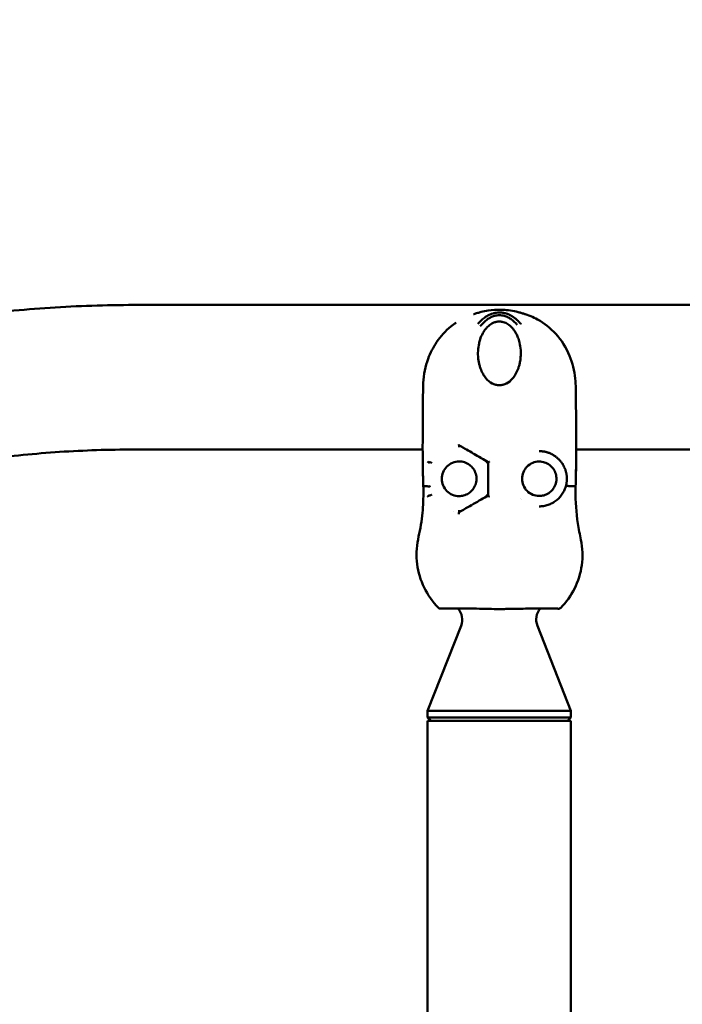
# Model space of a CAD drawing. Units: millimetres. Extents: x -3980 to 11599, y 0 to 24303.
# Drawn here: x 10253 to 10448, y 12853 to 13142 of the extents above; entities that cross this region are included whole.
import ezdxf

# ---------------------------------------------------------------- set-up
doc = ezdxf.new("R2010")
doc.units = ezdxf.units.MM
doc.layers.add('MD_Visible', color=7, linetype='Continuous', lineweight=50)
doc.styles.get("Standard").update_dxf_attribs({"font": 'GOTHIC.TTF'})
doc.dimstyles.new('ISO-25 (BySec)', dxfattribs={"dimtxt": 120, "dimasz": 60, "dimexe": 1.25, "dimexo": 0.625, "dimgap": 80, "dimtad": 1, "dimlfac": 0.1, "dimrnd": 5, "dimtxsty": 'Standard', "dimcen": 0, "dimse1": 1, "dimse2": 1, "dimclrd": 256, "dimclre": 256, "dimclrt": 256, "dimadec": 0, "dimazin": 0, "dimtfac": 1, "dimtmove": 1, "dimatfit": 3, "dimldrblk": 'DOTBLANK', "dimfxl": 1, "dimlwd": 5, "dimlwe": 5, "dimarcsym": 0})

# ---------------------------------------------------------------- blocks, each defined once
blk = doc.blocks.new('CustomObjectsInViewport6_0')
at = {"layer": 'MD_Visible', "extrusion": (0, 1, 0)}
for p, q in [((13308.05, 11356.35), (13093.74, 11356.35)), ((13178.44, 11313.95), (13093.74, 11313.95)), ((13191.64, 11313.95), (13191.64, 11313.95)), ((13308.05, 11313.95), (13223.47, 11313.95)), ((13180.63, 11310.28), (13180.63, 11310.28)), ((13187.6, 11295.85), (13187.6, 11295.85)), ((13189.7, 11262.24), (13179.89, 11237.28)), ((13212.09, 11262.24), (13221.89, 11237.28)), ((13221.89, 11237.28), (13179.89, 11237.28)), ((13179.89, 11235.35), (13179.89, 11237.28)), ((13221.89, 11235.35), (13221.89, 11237.28)), ((13221.89, 11235.35), (13179.89, 11235.35)), ((13180.89, 11234.35), (13179.89, 11235.35)), ((13221.89, 11234.35), (13179.89, 11234.35)), ((13179.89, 10178.8), (13179.89, 11234.35)), ((13220.89, 11234.35), (13221.89, 11235.35)), ((13221.89, 10378.8), (13221.89, 11234.35))]:
    blk.add_line(p, q, dxfattribs=at)
at = {"layer": 'MD_Visible', "extrusion": (2.2204e-16, -3.69241e-59, -1)}
blk.add_arc((-13183.73, 11268.28), 1, 265.1181, 315.342, dxfattribs=at)
at = {"layer": 'MD_Visible', "extrusion": (2.2204e-16, 0, -1)}
for centre, radius, start, end in [((-13185.07, 11264.06), 4.97, 139.1987, 201.4477), ((-13216.72, 11264.06), 4.97, 338.5523, 40.4332), ((-13218.24, 11268.25), 1, 224.658, 274.5143)]:
    blk.add_arc(centre, radius, start, end, dxfattribs=at)
at = {"layer": 'MD_Visible', "extrusion": (7.4823e-15, 4.29107e-25, -1)}
blk.add_ellipse((13189.13, 11314.61), major_axis=(0, -0.577), ratio=0.000664, start_param=3.283414, end_param=4.712389, dxfattribs=at)
at = {"layer": 'MD_Visible', "extrusion": (7.48228e-15, 1.25751e-14, -1)}
blk.add_ellipse((13181.13, 11309.99), major_axis=(0.5, -0.289), ratio=0.000332, start_param=3.142168, end_param=4.712964, dxfattribs=at)
at = {"layer": 'MD_Visible'}
for centre, major_axis, ratio, start_param, end_param in [((13197.13, 11309.99), (-0.5, -0.289), 0.000332, 1.571372, 2.96255), ((13183.73, 11268.28), (-0.085, 0.996), 0.997185, 3.141593, 3.141703), ((13218.24, 11268.25), (0.079, 0.997), 0.997054, 3.140752, 3.141593)]:
    blk.add_ellipse(centre, major_axis=major_axis, ratio=ratio, start_param=start_param, end_param=end_param, dxfattribs=at)
at = {"layer": 'MD_Visible', "extrusion": (3.80394e-14, 6.53665e-14, -1)}
blk.add_ellipse((13179.97, 11300.85), major_axis=(0.667, -0.386), ratio=0.000572, start_param=0.210791, end_param=0.312745, dxfattribs=at)
at = {"layer": 'MD_Visible', "extrusion": (7.4823e-15, 1.25751e-14, -1)}
blk.add_ellipse((13197.13, 11300.75), major_axis=(0.5, -0.289), ratio=0.000332, start_param=4.712964, end_param=6.143883, dxfattribs=at)
at = {"layer": 'MD_Visible', "extrusion": (7.4823e-15, 4.41853e-25, -1)}
blk.add_ellipse((13189.13, 11296.13), major_axis=(0, -0.577), ratio=0.000664, start_param=4.712389, end_param=6.204207, dxfattribs=at)
at = {"layer": 'MD_Visible'}
for points, knots in [([(13093.74, 11356.35), (13085.52, 11356.35), (13077.3, 11356.08), (13061.03, 11355.01), (13052.98, 11354.2), (13037.21, 11352.07), (13029.49, 11350.74), (13014.54, 11347.56), (13007.31, 11345.72), (12993.46, 11341.54), (12986.85, 11339.2), (12980.59, 11336.61)], [4.712389, 4.712389, 4.712389, 4.712389, 4.8675199, 4.8675199, 5.0226509, 5.0226509, 5.1777818, 5.1777818, 5.3329127, 5.3329127, 5.4880437, 5.4880437, 5.4880437, 5.4880437]), ([(13193.36, 11353.63), (13193.36, 11353.63), (13193.36, 11353.63), (13193.37, 11353.63), (13193.38, 11353.63), (13193.46, 11353.66), (13193.54, 11353.69), (13193.72, 11353.75), (13193.82, 11353.78), (13194.12, 11353.88), (13194.34, 11353.95), (13194.91, 11354.11), (13195.25, 11354.21), (13196.26, 11354.46), (13196.94, 11354.59), (13198.84, 11354.87), (13200.09, 11354.97), (13202.88, 11354.92), (13204.43, 11354.72), (13206.27, 11354.31), (13206.64, 11354.21), (13207.34, 11354.02), (13207.67, 11353.91), (13208.11, 11353.77), (13208.25, 11353.73), (13208.41, 11353.67), (13208.46, 11353.66), (13208.49, 11353.65), (13208.49, 11353.65), (13208.49, 11353.65)], [0.367534, 0.367534, 0.367534, 0.367534, 0.373072, 0.373072, 0.394477, 0.394477, 0.437494, 0.437494, 0.479952, 0.479952, 0.562885, 0.562885, 0.677268, 0.677268, 0.887934, 0.887934, 1.260376, 1.260376, 1.723783, 1.723783, 1.842821, 1.842821, 1.959939, 1.959939, 2.021113, 2.021113, 2.054328, 2.054328, 2.066453, 2.066453, 2.066453, 2.066453]), ([(13200.95, 11354.15), (13200.62, 11354.15), (13199.95, 11354.1), (13199.06, 11353.89), (13198.27, 11353.6), (13197.56, 11353.25), (13196.91, 11352.85), (13196.28, 11352.39), (13195.7, 11351.9), (13195.15, 11351.37), (13194.81, 11350.99), (13194.64, 11350.79)], [0, 0, 0, 0, 0.111597, 0.223193, 0.33479, 0.446386, 0.557983, 0.669579, 0.781176, 0.892772, 1, 1, 1, 1]), ([(13195.35, 11350.09), (13195.46, 11350.24), (13195.69, 11350.53), (13196.07, 11350.96), (13196.47, 11351.36), (13196.9, 11351.75), (13197.35, 11352.1), (13197.83, 11352.42), (13198.36, 11352.72), (13198.93, 11352.97), (13199.55, 11353.18), (13200.23, 11353.31), (13200.71, 11353.35), (13200.95, 11353.35)], [0, 0, 0, 0, 0.087126, 0.178413, 0.269701, 0.360988, 0.452276, 0.543563, 0.63485, 0.726138, 0.817425, 0.908713, 1, 1, 1, 1]), ([(13207.27, 11350.77), (13207.26, 11350.78), (13207.25, 11350.79), (13207.25, 11350.79), (13207.19, 11350.86), (13207.14, 11350.92), (13207.09, 11350.97), (13207.04, 11351.03), (13206.99, 11351.09), (13206.94, 11351.14), (13206.88, 11351.2), (13206.83, 11351.25), (13206.78, 11351.31), (13206.77, 11351.32), (13206.75, 11351.34), (13206.74, 11351.35), (13206.71, 11351.39), (13206.67, 11351.42), (13206.64, 11351.46), (13206.59, 11351.51), (13206.54, 11351.56), (13206.49, 11351.61), (13206.44, 11351.65), (13206.39, 11351.7), (13206.34, 11351.75), (13206.32, 11351.77), (13206.29, 11351.8), (13206.26, 11351.82), (13206.24, 11351.85), (13206.21, 11351.87), (13206.19, 11351.89), (13206.18, 11351.9), (13206.17, 11351.91), (13206.16, 11351.92), (13206.12, 11351.95), (13206.08, 11351.99), (13206.05, 11352.02), (13206.01, 11352.05), (13205.97, 11352.08), (13205.93, 11352.12), (13205.89, 11352.15), (13205.85, 11352.18), (13205.81, 11352.22), (13205.81, 11352.22), (13205.8, 11352.23), (13205.8, 11352.23), (13205.76, 11352.27), (13205.71, 11352.3), (13205.67, 11352.34), (13205.65, 11352.35), (13205.63, 11352.37), (13205.6, 11352.39), (13205.59, 11352.39), (13205.59, 11352.4), (13205.58, 11352.41), (13205.53, 11352.44), (13205.49, 11352.48), (13205.45, 11352.51), (13205.4, 11352.54), (13205.36, 11352.58), (13205.32, 11352.61), (13205.27, 11352.64), (13205.23, 11352.67), (13205.19, 11352.7), (13205.16, 11352.72), (13205.13, 11352.74), (13205.11, 11352.76), (13205.08, 11352.78), (13205.05, 11352.8), (13205.02, 11352.82), (13205.01, 11352.82), (13205.01, 11352.83), (13205, 11352.83), (13204.99, 11352.83), (13204.99, 11352.84), (13204.98, 11352.84), (13204.96, 11352.86), (13204.93, 11352.88), (13204.91, 11352.89), (13204.88, 11352.91), (13204.86, 11352.92), (13204.84, 11352.94), (13204.82, 11352.95), (13204.81, 11352.95), (13204.8, 11352.96), (13204.78, 11352.97), (13204.76, 11352.99), (13204.74, 11353), (13204.74, 11353), (13204.73, 11353.01), (13204.72, 11353.01), (13204.71, 11353.02), (13204.7, 11353.02), (13204.69, 11353.03), (13204.68, 11353.03), (13204.68, 11353.04), (13204.67, 11353.04), (13204.67, 11353.04), (13204.67, 11353.04), (13204.67, 11353.04), (13204.67, 11353.04), (13204.66, 11353.04), (13204.66, 11353.05), (13204.66, 11353.05), (13204.66, 11353.05), (13204.66, 11353.05), (13204.66, 11353.05), (13204.66, 11353.05), (13204.66, 11353.05), (13204.66, 11353.05), (13204.66, 11353.05), (13204.66, 11353.05), (13204.66, 11353.05), (13204.66, 11353.05), (13204.66, 11353.05), (13204.62, 11353.07), (13204.59, 11353.09), (13204.55, 11353.11), (13204.53, 11353.12), (13204.51, 11353.14), (13204.49, 11353.15), (13204.48, 11353.15), (13204.48, 11353.15), (13204.47, 11353.16), (13204.44, 11353.18), (13204.41, 11353.19), (13204.38, 11353.21), (13204.37, 11353.22), (13204.36, 11353.22), (13204.35, 11353.23), (13204.34, 11353.23), (13204.34, 11353.24), (13204.33, 11353.24), (13204.32, 11353.24), (13204.32, 11353.25), (13204.31, 11353.25), (13204.3, 11353.25), (13204.3, 11353.26), (13204.3, 11353.26), (13204.29, 11353.26), (13204.29, 11353.26), (13204.29, 11353.26), (13204.28, 11353.27), (13204.28, 11353.27), (13204.28, 11353.27), (13204.28, 11353.27), (13204.27, 11353.27), (13204.25, 11353.28), (13204.24, 11353.29), (13204.22, 11353.3), (13204.2, 11353.31), (13204.2, 11353.31), (13204.2, 11353.31), (13204.19, 11353.31), (13204.18, 11353.32), (13204.17, 11353.32), (13204.16, 11353.33), (13204.14, 11353.34), (13204.11, 11353.36), (13204.08, 11353.37), (13204.07, 11353.38), (13204.06, 11353.38), (13204.05, 11353.39), (13204.02, 11353.4), (13204, 11353.41), (13203.97, 11353.43), (13203.96, 11353.43), (13203.94, 11353.44), (13203.93, 11353.45), (13203.92, 11353.45), (13203.92, 11353.45), (13203.91, 11353.46), (13203.91, 11353.46), (13203.9, 11353.46), (13203.9, 11353.46), (13203.89, 11353.46), (13203.89, 11353.47), (13203.89, 11353.47), (13203.85, 11353.48), (13203.82, 11353.5), (13203.79, 11353.51), (13203.73, 11353.54), (13203.67, 11353.57), (13203.61, 11353.59), (13203.57, 11353.61), (13203.52, 11353.63), (13203.47, 11353.65), (13203.37, 11353.69), (13203.27, 11353.73), (13203.17, 11353.76), (13203.14, 11353.77), (13203.11, 11353.78), (13203.08, 11353.79), (13203.06, 11353.8), (13203.04, 11353.81), (13203.02, 11353.81), (13202.98, 11353.83), (13202.94, 11353.84), (13202.9, 11353.85), (13202.87, 11353.86), (13202.85, 11353.87), (13202.82, 11353.88), (13202.76, 11353.89), (13202.7, 11353.91), (13202.64, 11353.93), (13202.55, 11353.95), (13202.46, 11353.97), (13202.37, 11353.99), (13202.28, 11354.01), (13202.19, 11354.03), (13202.1, 11354.05), (13202.08, 11354.05), (13202.06, 11354.05), (13202.05, 11354.06), (13202.02, 11354.06), (13202, 11354.07), (13201.98, 11354.07), (13201.96, 11354.07), (13201.95, 11354.07), (13201.93, 11354.08), (13201.86, 11354.09), (13201.79, 11354.1), (13201.72, 11354.11), (13201.63, 11354.12), (13201.54, 11354.13), (13201.45, 11354.13), (13201.35, 11354.14), (13201.25, 11354.15), (13201.16, 11354.15), (13201.09, 11354.15), (13201.02, 11354.15), (13200.95, 11354.15)], [0, 0, 0, 0, 0.0025576, 0.0025576, 0.0025576, 0.022746, 0.022746, 0.022746, 0.0428144, 0.0428144, 0.0428144, 0.0633608, 0.0633608, 0.0633608, 0.0689894, 0.0689894, 0.0689894, 0.0835257, 0.0835257, 0.0835257, 0.1042628, 0.1042628, 0.1042628, 0.125, 0.125, 0.125, 0.1374567, 0.1374567, 0.1374567, 0.1481684, 0.1481684, 0.1481684, 0.1532446, 0.1532446, 0.1532446, 0.1703416, 0.1703416, 0.1703416, 0.1883862, 0.1883862, 0.1883862, 0.2081078, 0.2081078, 0.2081078, 0.2105677, 0.2105677, 0.2105677, 0.2331122, 0.2331122, 0.2331122, 0.2446402, 0.2446402, 0.2446402, 0.25, 0.25, 0.25, 0.2746238, 0.2746238, 0.2746238, 0.300216, 0.300216, 0.300216, 0.3276657, 0.3276657, 0.3276657, 0.3476704, 0.3476704, 0.3476704, 0.3700969, 0.3700969, 0.3700969, 0.375, 0.375, 0.375, 0.3795903, 0.3795903, 0.3795903, 0.4013665, 0.4013665, 0.4013665, 0.4243614, 0.4243614, 0.4243614, 0.4375, 0.4375, 0.4375, 0.4595155, 0.4595155, 0.4595155, 0.46875, 0.46875, 0.46875, 0.484375, 0.484375, 0.484375, 0.4921875, 0.4921875, 0.4921875, 0.4960938, 0.4960938, 0.4960938, 0.4980469, 0.4980469, 0.4980469, 0.4990234, 0.4990234, 0.4990234, 0.4992676, 0.4992676, 0.4992676, 0.4996338, 0.4996338, 0.4996338, 0.5, 0.5, 0.5, 0.5183436, 0.5183436, 0.5183436, 0.5287723, 0.5287723, 0.5287723, 0.53125, 0.53125, 0.53125, 0.546875, 0.546875, 0.546875, 0.5521613, 0.5521613, 0.5521613, 0.5546875, 0.5546875, 0.5546875, 0.5585938, 0.5585938, 0.5585938, 0.5605469, 0.5605469, 0.5605469, 0.5620117, 0.5620117, 0.5620117, 0.5636636, 0.5636636, 0.5636636, 0.5752271, 0.5752271, 0.5752271, 0.5872935, 0.5872935, 0.5872935, 0.5886843, 0.5886843, 0.5886843, 0.59375, 0.59375, 0.59375, 0.60557, 0.60557, 0.60557, 0.609375, 0.609375, 0.609375, 0.6171875, 0.6171875, 0.6171875, 0.6210938, 0.6210938, 0.6210938, 0.6230469, 0.6230469, 0.6230469, 0.6240234, 0.6240234, 0.6240234, 0.625, 0.625, 0.625, 0.6403344, 0.6403344, 0.6403344, 0.6666499, 0.6666499, 0.6666499, 0.686687, 0.686687, 0.686687, 0.7298402, 0.7298402, 0.7298402, 0.7422592, 0.7422592, 0.7422592, 0.75, 0.75, 0.75, 0.7666112, 0.7666112, 0.7666112, 0.7777584, 0.7777584, 0.7777584, 0.8015145, 0.8015145, 0.8015145, 0.8357536, 0.8357536, 0.8357536, 0.8689376, 0.8689376, 0.8689376, 0.875, 0.875, 0.875, 0.8831094, 0.8831094, 0.8831094, 0.8888786, 0.8888786, 0.8888786, 0.9132839, 0.9132839, 0.9132839, 0.9441412, 0.9441412, 0.9441412, 0.976684, 0.976684, 0.976684, 1, 1, 1, 1]), ([(13207.97, 11353.82), (13209.44, 11353.37), (13210.85, 11352.81), (13214.13, 11351), (13215.91, 11349.58), (13219.14, 11346.08), (13220.52, 11343.85), (13222.39, 11339.35), (13222.97, 11337.06), (13223.4, 11332.82), (13223.35, 11330.84), (13223.4, 11326.93), (13223.42, 11324.96), (13223.45, 11321.2), (13223.45, 11319.4), (13223.46, 11317.9)], [0.233421, 0.233421, 0.233421, 0.233421, 0.720202, 0.720202, 1.468502, 1.468502, 2.27755, 2.27755, 2.968213, 2.968213, 3.555192, 3.555192, 4.18532, 4.18532, 4.876485, 4.876485, 4.876485, 4.876485]), ([(13178.45, 11318.29), (13178.46, 11319.73), (13178.46, 11321.41), (13178.48, 11325.29), (13178.5, 11327.56), (13178.55, 11331.07), (13178.56, 11332.29), (13178.72, 11335.91), (13179.22, 11338.34), (13180.68, 11342.3), (13181.53, 11343.95), (13183.71, 11347.2), (13185.13, 11348.75), (13187.2, 11350.43), (13187.7, 11350.8), (13188.22, 11351.15)], [0, 0, 0, 0, 0.64111, 0.64111, 1.356575, 1.356575, 1.724148, 1.724148, 2.443336, 2.443336, 3.015019, 3.015019, 3.691784, 3.691784, 3.898446, 3.898446, 3.898446, 3.898446]), ([(13200.95, 11351.5), (13200.79, 11351.5), (13200.63, 11351.49), (13200.31, 11351.45), (13200.15, 11351.42), (13199.7, 11351.32), (13199.41, 11351.22), (13198.65, 11350.89), (13198.17, 11350.58), (13197.42, 11349.91), (13197.17, 11349.64), (13196.62, 11348.96), (13196.34, 11348.54), (13195.76, 11347.5), (13195.49, 11346.86), (13195.16, 11345.83), (13195.06, 11345.46), (13194.82, 11344.37), (13194.72, 11343.63), (13194.64, 11342.17), (13194.66, 11341.43), (13194.77, 11340.37), (13194.82, 11340.03), (13194.94, 11339.36), (13195.01, 11339.03), (13195.19, 11338.38), (13195.29, 11338.06), (13195.6, 11337.19), (13195.85, 11336.64), (13196.38, 11335.7), (13196.66, 11335.29), (13197.53, 11334.23), (13198.16, 11333.71), (13199.16, 11333.17), (13199.51, 11333.03), (13200.22, 11332.85), (13200.58, 11332.8), (13200.94, 11332.8)], [-2.415104, -2.415104, -2.415104, -2.415104, -2.362246, -2.362246, -2.309103, -2.309103, -2.201889, -2.201889, -2.008135, -2.008135, -1.890737, -1.890737, -1.733205, -1.733205, -1.523585, -1.523585, -1.411569, -1.411569, -1.20103, -1.20103, -1.004141, -1.004141, -0.913192, -0.913192, -0.822792, -0.822792, -0.735484, -0.735484, -0.579068, -0.579068, -0.449643, -0.449643, -0.220293, -0.220293, -0.108331, -0.108331, -0.000001, -0.000001, -0.000001, -0.000001]), ([(13200.94, 11332.8), (13201.29, 11332.8), (13201.64, 11332.85), (13202.34, 11333.02), (13202.68, 11333.15), (13203.66, 11333.66), (13204.28, 11334.17), (13205.15, 11335.18), (13205.43, 11335.59), (13205.97, 11336.52), (13206.22, 11337.05), (13206.54, 11337.91), (13206.64, 11338.22), (13206.83, 11338.86), (13206.91, 11339.2), (13207.07, 11340.04), (13207.14, 11340.54), (13207.24, 11341.74), (13207.24, 11342.44), (13207.14, 11343.88), (13207.03, 11344.62), (13206.73, 11345.85), (13206.57, 11346.36), (13206.24, 11347.21), (13206.08, 11347.57), (13205.63, 11348.42), (13205.32, 11348.9), (13204.61, 11349.77), (13204.21, 11350.18), (13203.75, 11350.52)], [-2.347492, -2.347492, -2.347492, -2.347492, -2.227919, -2.227919, -2.104493, -2.104493, -1.851203, -1.851203, -1.704213, -1.704213, -1.52861, -1.52861, -1.430851, -1.430851, -1.326952, -1.326952, -1.171774, -1.171774, -0.956768, -0.956768, -0.715513, -0.715513, -0.536981, -0.536981, -0.402316, -0.402316, -0.200292, -0.200292, -0.000001, -0.000001, -0.000001, -0.000001]), ([(13200.95, 11351.5), (13201.08, 11351.5), (13201.21, 11351.49), (13201.34, 11351.48), (13201.48, 11351.46), (13201.61, 11351.45), (13201.73, 11351.42), (13201.96, 11351.38), (13202.21, 11351.32), (13202.47, 11351.22), (13202.94, 11351.04), (13203.37, 11350.8), (13203.75, 11350.52)], [0.0000107, 0.0000107, 0.0000107, 0.0000107, 0.0399684, 0.0399684, 0.0399684, 0.0801138, 0.0801138, 0.0801138, 0.1510946, 0.1510946, 0.1510946, 0.2757711, 0.2757711, 0.2757711, 0.2757711]), ([(13178.53, 11306.89), (13178.53, 11306.89), (13178.53, 11306.9), (13178.53, 11306.93), (13178.53, 11306.96), (13178.53, 11307.05), (13178.52, 11307.12), (13178.52, 11307.3), (13178.52, 11307.43), (13178.51, 11307.83), (13178.5, 11308.11), (13178.48, 11309.04), (13178.47, 11309.73), (13178.44, 11312.35), (13178.43, 11314.2), (13178.44, 11315.95), (13178.44, 11315.96), (13178.44, 11316.04), (13178.44, 11316.11), (13178.44, 11316.4), (13178.45, 11316.61), (13178.45, 11317.48), (13178.46, 11318.18), (13178.47, 11319.28), (13178.48, 11319.64), (13178.49, 11320.11), (13178.49, 11320.17), (13178.49, 11320.25), (13178.49, 11320.26), (13178.49, 11320.28), (13178.49, 11320.28), (13178.49, 11320.29), (13178.49, 11320.3), (13178.49, 11320.31), (13178.49, 11320.31), (13178.49, 11320.32), (13178.49, 11320.32), (13178.49, 11320.32), (13178.49, 11320.32), (13178.49, 11320.32)], [1.145252, 1.145252, 1.145252, 1.145252, 1.161664, 1.161664, 1.190253, 1.190253, 1.227499, 1.227499, 1.284389, 1.284389, 1.390732, 1.390732, 1.626926, 1.626926, 2.290761, 2.290761, 2.294708, 2.294708, 2.323065, 2.323065, 2.408126, 2.408126, 2.664185, 2.664185, 2.79052, 2.79052, 2.809901, 2.809901, 2.813467, 2.813467, 2.815247, 2.815247, 2.817037, 2.817037, 2.818835, 2.818835, 2.820627, 2.820627, 2.821728, 2.821728, 2.821728, 2.821728]), ([(13178.45, 11316.76), (13178.45, 11316.94), (13178.45, 11317.12), (13178.45, 11317.45), (13178.45, 11317.6), (13178.45, 11317.94), (13178.45, 11318.12), (13178.45, 11318.3)], [4.1914242, 4.1914242, 4.1914242, 4.1914242, 4.2507211, 4.2507211, 4.3022149, 4.3022149, 4.3559222, 4.3559222, 4.3559222, 4.3559222]), ([(13223.42, 11319.83), (13223.42, 11319.83), (13223.42, 11319.83), (13223.42, 11319.82), (13223.42, 11319.82), (13223.42, 11319.82), (13223.42, 11319.81), (13223.42, 11319.8), (13223.42, 11319.8), (13223.42, 11319.79), (13223.42, 11319.78), (13223.42, 11319.77), (13223.42, 11319.76), (13223.42, 11319.74), (13223.42, 11319.72), (13223.42, 11319.68), (13223.42, 11319.65), (13223.43, 11319.56), (13223.43, 11319.5), (13223.43, 11319.28), (13223.43, 11319.13), (13223.44, 11318.57), (13223.44, 11318.17), (13223.46, 11316.68), (13223.47, 11315.68), (13223.47, 11312.97), (13223.46, 11311.21), (13223.43, 11309.18), (13223.43, 11308.85), (13223.42, 11308.32), (13223.41, 11308.1), (13223.41, 11307.84), (13223.41, 11307.77), (13223.4, 11307.67), (13223.4, 11307.63), (13223.4, 11307.6), (13223.4, 11307.59), (13223.4, 11307.59)], [1.542967, 1.542967, 1.542967, 1.542967, 1.54491, 1.54491, 1.54613, 1.54613, 1.54783, 1.54783, 1.549376, 1.549376, 1.55125, 1.55125, 1.553984, 1.553984, 1.558575, 1.558575, 1.56743, 1.56743, 1.586887, 1.586887, 1.636736, 1.636736, 1.780767, 1.780767, 2.183091, 2.183091, 2.787271, 2.787271, 2.907024, 2.907024, 2.99438, 2.99438, 3.029403, 3.029403, 3.060562, 3.060562, 3.073606, 3.073606, 3.073606, 3.073606]), ([(13223.46, 11317.9), (13223.46, 11317.71), (13223.46, 11317.53), (13223.47, 11316.8), (13223.47, 11316.27), (13223.47, 11315.56), (13223.47, 11315.35), (13223.47, 11315.15)], [0, 0, 0, 0, 0.0602462, 0.0602462, 0.2414354, 0.2414354, 0.3129984, 0.3129984, 0.3129984, 0.3129984]), ([(13197.66, 11310.26), (13196.98, 11310.65), (13196.31, 11311.04), (13195.63, 11311.43), (13195.6, 11311.45), (13195.56, 11311.47), (13195.53, 11311.49), (13194.82, 11311.9), (13194.11, 11312.31), (13193.4, 11312.71), (13193.4, 11312.72), (13193.39, 11312.72), (13193.38, 11312.73), (13192.68, 11313.13), (13191.98, 11313.54), (13191.27, 11313.95), (13191.23, 11313.97), (13191.18, 11314), (13191.13, 11314.02), (13190.82, 11314.2), (13190.51, 11314.38), (13190.2, 11314.56), (13190.13, 11314.6), (13190.07, 11314.64), (13190, 11314.68), (13189.71, 11314.85), (13189.41, 11315.02), (13189.12, 11315.19)], [-0.000043, -0.000043, -0.000043, -0.000043, 0.00238011, 0.00238011, 0.00238011, 0.00249767, 0.00249767, 0.00249767, 0.00503834, 0.00503834, 0.00503834, 0.00506232, 0.00506232, 0.00506232, 0.00757902, 0.00757902, 0.00757902, 0.00774274, 0.00774274, 0.00774274, 0.00884935, 0.00884935, 0.00884935, 0.00907931, 0.00907931, 0.00907931, 0.01011968, 0.01011968, 0.01011968, 0.01011968]), ([(13093.74, 11313.95), (13086.44, 11313.95), (13079.15, 11313.71), (13064.77, 11312.76), (13057.68, 11312.05), (13043.9, 11310.19), (13037.21, 11309.03), (13024.43, 11306.32), (13018.34, 11304.76), (13006.95, 11301.32), (13001.65, 11299.44), (12996.83, 11297.44)], [4.712389, 4.712389, 4.712389, 4.712389, 4.8675199, 4.8675199, 5.0226509, 5.0226509, 5.1777818, 5.1777818, 5.3329127, 5.3329127, 5.4880437, 5.4880437, 5.4880437, 5.4880437]), ([(13220.49, 11303.43), (13220.52, 11303.52), (13220.54, 11303.61), (13220.57, 11303.78), (13220.59, 11303.87), (13220.62, 11304.02), (13220.63, 11304.08), (13220.64, 11304.17), (13220.65, 11304.2), (13220.66, 11304.32), (13220.67, 11304.4), (13220.7, 11304.63), (13220.71, 11304.78), (13220.72, 11304.95), (13220.72, 11304.97), (13220.73, 11305.08), (13220.73, 11305.18), (13220.73, 11305.34), (13220.73, 11305.42), (13220.73, 11305.6), (13220.72, 11305.7), (13220.72, 11305.83), (13220.72, 11305.85), (13220.71, 11305.97), (13220.7, 11306.08), (13220.69, 11306.19), (13220.69, 11306.21), (13220.68, 11306.29), (13220.67, 11306.35), (13220.65, 11306.52), (13220.63, 11306.63), (13220.61, 11306.78), (13220.6, 11306.83), (13220.57, 11306.95), (13220.56, 11307.02), (13220.53, 11307.14), (13220.52, 11307.19), (13220.48, 11307.38), (13220.44, 11307.5), (13220.38, 11307.71), (13220.36, 11307.79), (13220.3, 11307.96), (13220.27, 11308.06), (13220.22, 11308.2), (13220.2, 11308.24), (13220.15, 11308.38), (13220.11, 11308.48), (13220.07, 11308.58), (13220.06, 11308.58), (13220.05, 11308.62), (13220.03, 11308.66), (13219.93, 11308.89), (13219.83, 11309.08), (13219.72, 11309.29), (13219.7, 11309.31), (13219.6, 11309.5), (13219.51, 11309.65), (13219.39, 11309.83), (13219.37, 11309.86), (13219.34, 11309.91), (13219.32, 11309.93), (13219.23, 11310.07), (13219.14, 11310.18), (13219.01, 11310.35), (13218.97, 11310.41), (13218.91, 11310.48), (13218.9, 11310.49), (13218.84, 11310.57), (13218.78, 11310.63), (13218.69, 11310.74), (13218.65, 11310.79), (13218.56, 11310.89), (13218.5, 11310.95), (13218.44, 11311.01), (13218.43, 11311.02), (13218.34, 11311.12), (13218.24, 11311.21), (13218.14, 11311.31), (13218.13, 11311.32), (13218.04, 11311.39), (13217.97, 11311.46), (13217.79, 11311.61), (13217.68, 11311.7), (13217.46, 11311.87), (13217.36, 11311.94), (13217.26, 11312.02), (13217.26, 11312.02), (13217.26, 11312.02), (13217.16, 11312.09), (13217.06, 11312.15), (13216.88, 11312.26), (13216.81, 11312.31), (13216.67, 11312.39), (13216.61, 11312.42), (13216.54, 11312.46), (13216.54, 11312.46), (13216.42, 11312.53), (13216.3, 11312.59), (13216.17, 11312.66), (13216.15, 11312.67), (13216, 11312.73), (13215.87, 11312.79), (13215.73, 11312.85), (13215.72, 11312.86), (13215.58, 11312.92), (13215.45, 11312.96), (13215.29, 11313.02), (13215.26, 11313.03), (13215.1, 11313.08), (13214.97, 11313.12), (13214.82, 11313.17), (13214.81, 11313.17), (13214.66, 11313.21), (13214.52, 11313.25), (13214.25, 11313.31), (13214.11, 11313.34), (13213.93, 11313.36), (13213.9, 11313.37), (13213.84, 11313.38), (13213.82, 11313.38), (13213.66, 11313.41), (13213.53, 11313.42), (13213.38, 11313.44), (13213.37, 11313.44), (13213.22, 11313.45), (13213.09, 11313.46), (13212.94, 11313.47), (13212.92, 11313.47), (13212.88, 11313.47), (13212.86, 11313.47), (13212.81, 11313.47), (13212.79, 11313.47), (13212.72, 11313.47), (13212.67, 11313.47), (13212.62, 11313.47)], [0, 0, 0, 0, 0.00026904, 0.00026904, 0.00054293, 0.00054293, 0.00072093, 0.00072093, 0.00082685, 0.00082685, 0.00107616, 0.00107616, 0.00154236, 0.00154236, 0.00161424, 0.00161424, 0.00190492, 0.00190492, 0.00215232, 0.00215232, 0.00249938, 0.00249938, 0.00257495, 0.00257495, 0.00294052, 0.00294052, 0.00299038, 0.00299038, 0.00322848, 0.00322848, 0.00362675, 0.00362675, 0.00382689, 0.00382689, 0.00408246, 0.00408246, 0.00430464, 0.00430464, 0.00483612, 0.00483612, 0.00518092, 0.00518092, 0.00561347, 0.00561347, 0.0058164, 0.0058164, 0.00626094, 0.00626094, 0.00628642, 0.00628642, 0.00645696, 0.00645696, 0.00739332, 0.00739332, 0.00753312, 0.00753312, 0.00834205, 0.00834205, 0.00849943, 0.00849943, 0.00860928, 0.00860928, 0.00926892, 0.00926892, 0.00960445, 0.00960445, 0.00968543, 0.00968543, 0.01006902, 0.01006902, 0.01034821, 0.01034821, 0.01070772, 0.01070772, 0.01076159, 0.01076159, 0.01132648, 0.01132648, 0.01139081, 0.01139081, 0.01181177, 0.01181177, 0.01240784, 0.01240784, 0.01291391, 0.01291391, 0.01291766, 0.01291766, 0.01291766, 0.01339523, 0.01339523, 0.01372854, 0.01372854, 0.01399007, 0.01399007, 0.01401896, 0.01401896, 0.01449239, 0.01449239, 0.01456868, 0.01456868, 0.01506623, 0.01506623, 0.01511439, 0.01511439, 0.01558962, 0.01558962, 0.01569418, 0.01569418, 0.01614239, 0.01614239, 0.01620391, 0.01620391, 0.01665518, 0.01665518, 0.0171067, 0.0171067, 0.01721855, 0.01721855, 0.01728782, 0.01728782, 0.01771073, 0.01771073, 0.01775209, 0.01775209, 0.01817193, 0.01817193, 0.01821643, 0.01821643, 0.01829471, 0.01829471, 0.01836862, 0.01836862, 0.01851201, 0.01851201, 0.01851201, 0.01851201]), ([(13179.89, 11310.41), (13179.9, 11310.39), (13179.91, 11310.38), (13179.92, 11310.36), (13179.93, 11310.35), (13179.94, 11310.33), (13179.96, 11310.32), (13179.97, 11310.3), (13179.99, 11310.29), (13180.01, 11310.28), (13180.02, 11310.26), (13180.04, 11310.25), (13180.06, 11310.24), (13180.08, 11310.23), (13180.1, 11310.22), (13180.12, 11310.21), (13180.14, 11310.2), (13180.15, 11310.2), (13180.16, 11310.19), (13180.19, 11310.18), (13180.21, 11310.18), (13180.23, 11310.17), (13180.25, 11310.17), (13180.27, 11310.17), (13180.3, 11310.16), (13180.32, 11310.16), (13180.34, 11310.16), (13180.36, 11310.16), (13180.38, 11310.17), (13180.39, 11310.17), (13180.41, 11310.17), (13180.43, 11310.18), (13180.45, 11310.18), (13180.46, 11310.19), (13180.48, 11310.19), (13180.49, 11310.2), (13180.5, 11310.21)], [-0.000004643, -0.000004643, -0.000004643, -0.000004643, 0.0000547901, 0.0000547901, 0.0000547901, 0.0001164785, 0.0001164785, 0.0001164785, 0.0001843222, 0.0001843222, 0.0001843222, 0.0002552427, 0.0002552427, 0.0002552427, 0.0003222922, 0.0003222922, 0.0003222922, 0.0003679629, 0.0003679629, 0.0003679629, 0.0004361562, 0.0004361562, 0.0004361562, 0.0005042756, 0.0005042756, 0.0005042756, 0.0005695146, 0.0005695146, 0.0005695146, 0.0006294074, 0.0006294074, 0.0006294074, 0.0006879611, 0.0006879611, 0.0006879611, 0.0007405688, 0.0007405688, 0.0007405688, 0.0007405688]), ([(13180.5, 11310.21), (13180.52, 11310.22), (13180.54, 11310.23), (13180.57, 11310.25), (13180.59, 11310.25), (13180.61, 11310.27), (13180.62, 11310.27), (13180.63, 11310.28), (13180.63, 11310.28), (13180.63, 11310.28)], [-0.03439516, -0.03439516, -0.03439516, -0.03439516, -0.02586678, -0.02586678, -0.01783136, -0.01783136, -0.0054135, -0.0054135, 0, 0, 0, 0]), ([(13189.14, 11300.27), (13188.5, 11300.27), (13187.82, 11300.4), (13186.56, 11300.92), (13185.99, 11301.31), (13185.08, 11302.22), (13184.69, 11302.79), (13184.17, 11304.05), (13184.04, 11304.73), (13184.04, 11306.01), (13184.17, 11306.7), (13184.69, 11307.95), (13185.08, 11308.53), (13185.99, 11309.43), (13186.56, 11309.82), (13187.82, 11310.34), (13188.5, 11310.47), (13189.14, 11310.47)], [0.000537, 0.000537, 0.000537, 0.000537, 0.192103, 0.192103, 0.384206, 0.384206, 0.576428, 0.576428, 0.768649, 0.768649, 0.960895, 0.960895, 1.153141, 1.153141, 1.345246, 1.345246, 1.536828, 1.536828, 1.536828, 1.536828]), ([(13189.13, 11310.47), (13189.68, 11310.47), (13190.22, 11310.38), (13191.25, 11310.04), (13191.74, 11309.79), (13192.62, 11309.14), (13193, 11308.74), (13193.62, 11307.85), (13193.86, 11307.35), (13194.17, 11306.31), (13194.25, 11305.77), (13194.22, 11304.68), (13194.11, 11304.14), (13193.74, 11303.12), (13193.47, 11302.63), (13192.8, 11301.78), (13192.39, 11301.41), (13191.48, 11300.81), (13190.98, 11300.59), (13190.02, 11300.33), (13189.58, 11300.27), (13189.13, 11300.27)], [0, 0, 0, 0, 0.32, 0.32, 0.64, 0.64, 0.96, 0.96, 1.28, 1.28, 1.6, 1.6, 1.92, 1.92, 2.24, 2.24, 2.56, 2.56, 2.88, 2.88, 3.141593, 3.141593, 3.141593, 3.141593]), ([(13197.63, 11303.31), (13197.63, 11303.83), (13197.63, 11304.35), (13197.63, 11304.95), (13197.63, 11305.02), (13197.63, 11305.12), (13197.63, 11305.15), (13197.63, 11305.67), (13197.63, 11306.15), (13197.63, 11306.71), (13197.63, 11306.78), (13197.63, 11306.91), (13197.63, 11306.96), (13197.63, 11307.39), (13197.63, 11307.77), (13197.62, 11308.3), (13197.62, 11308.44), (13197.62, 11308.66), (13197.62, 11308.73), (13197.62, 11308.8), (13197.62, 11308.8), (13197.62, 11309.05), (13197.62, 11309.3), (13197.62, 11309.79), (13197.62, 11310.03), (13197.62, 11310.28)], [0.000000002, 0.000000002, 0.000000002, 0.000000002, 0.001670237, 0.001670237, 0.001916263, 0.001916263, 0.002001928, 0.002001928, 0.003594252, 0.003594252, 0.003832527, 0.003832527, 0.003998439, 0.003998439, 0.005263716, 0.005263716, 0.00574879, 0.00574879, 0.005988323, 0.005988323, 0.005990459, 0.005990459, 0.006826688, 0.006826688, 0.007665054, 0.007665054, 0.007665054, 0.007665054]), ([(13198.02, 11310.31), (13198.01, 11310.31), (13198.01, 11310.31), (13198, 11310.31), (13197.98, 11310.3), (13197.95, 11310.29), (13197.88, 11310.26), (13197.85, 11310.25), (13197.79, 11310.24), (13197.76, 11310.24), (13197.7, 11310.24), (13197.68, 11310.25), (13197.66, 11310.26)], [-0.05317772, -0.05317772, -0.05317772, -0.05317772, -0.05199122, -0.05080473, -0.05080473, -0.03711072, -0.03711072, -0.02658864, -0.02658864, -0.01301408, -0.01301408, 0, 0, 0, 0]), ([(13212.64, 11300.32), (13212.01, 11300.32), (13211.33, 11300.45), (13210.09, 11300.96), (13209.52, 11301.35), (13208.62, 11302.25), (13208.24, 11302.82), (13207.72, 11304.06), (13207.59, 11304.74), (13207.59, 11306.01), (13207.72, 11306.68), (13208.24, 11307.93), (13208.62, 11308.49), (13209.52, 11309.39), (13210.09, 11309.78), (13211.33, 11310.29), (13212.01, 11310.42), (13212.64, 11310.42)], [0.000537, 0.000537, 0.000537, 0.000537, 0.190246, 0.190246, 0.380492, 0.380492, 0.570803, 0.570803, 0.761114, 0.761114, 0.95144, 0.95144, 1.141767, 1.141767, 1.332023, 1.332023, 1.521756, 1.521756, 1.521756, 1.521756]), ([(13212.63, 11310.42), (13213.17, 11310.42), (13213.71, 11310.33), (13214.73, 11310), (13215.22, 11309.74), (13216.08, 11309.1), (13216.46, 11308.71), (13217.08, 11307.83), (13217.32, 11307.34), (13217.62, 11306.3), (13217.7, 11305.76), (13217.66, 11304.69), (13217.56, 11304.15), (13217.19, 11303.14), (13216.93, 11302.66), (13216.26, 11301.82), (13215.86, 11301.45), (13214.96, 11300.86), (13214.46, 11300.63), (13213.51, 11300.38), (13213.07, 11300.32), (13212.63, 11300.32)], [0, 0, 0, 0, 0.32, 0.32, 0.64, 0.64, 0.96, 0.96, 1.28, 1.28, 1.6, 1.6, 1.92, 1.92, 2.24, 2.24, 2.56, 2.56, 2.88, 2.88, 3.141593, 3.141593, 3.141593, 3.141593]), ([(13223.45, 11310.12), (13223.45, 11310.12), (13223.45, 11310.12), (13223.44, 11309.92), (13223.44, 11309.71), (13223.44, 11309.18), (13223.43, 11308.85), (13223.42, 11307.68), (13223.4, 11306.81), (13223.36, 11305.04), (13223.34, 11304.12), (13223.31, 11303.17)], [0.101682, 0.101682, 0.101682, 0.101682, 0.1020709, 0.1020709, 0.1731061, 0.1731061, 0.2740283, 0.2740283, 0.5392755, 0.5392755, 0.8268258, 0.8268258, 0.8268258, 0.8268258]), ([(13178.61, 11303.17), (13178.58, 11304.12), (13178.56, 11305.07), (13178.53, 11306.37), (13178.53, 11306.74), (13178.52, 11307.31), (13178.51, 11307.52), (13178.51, 11307.73)], [0, 0, 0, 0, 0.2844961, 0.2844961, 0.3926108, 0.3926108, 0.4568483, 0.4568483, 0.4568483, 0.4568483]), ([(13179.89, 11303.17), (13179.86, 11303.17), (13179.62, 11303.17), (13179.24, 11303.17), (13178.93, 11303.17), (13178.76, 11303.17), (13178.68, 11303.17), (13178.64, 11303.17), (13178.62, 11303.17), (13178.62, 11303.17), (13178.61, 11303.17), (13178.61, 11303.17), (13178.61, 11303.17)], [0.7946357, 0.7946357, 0.7946357, 0.7946357, 0.7971245, 0.8127303, 0.8283361, 0.843942, 0.8595478, 0.8751536, 0.8907594, 0.9063652, 0.9375768, 0.9390331, 0.9390331, 0.9390331, 0.9390331]), ([(13179.9, 11303.15), (13179.92, 11303.14), (13179.94, 11303.13), (13179.99, 11303.12), (13180.02, 11303.11), (13180.1, 11303.1), (13180.15, 11303.09), (13180.25, 11303.09), (13180.3, 11303.09), (13180.4, 11303.1), (13180.44, 11303.11), (13180.52, 11303.13), (13180.55, 11303.14), (13180.6, 11303.17), (13180.61, 11303.18), (13180.63, 11303.2), (13180.63, 11303.21), (13180.63, 11303.22), (13180.63, 11303.22), (13180.63, 11303.22)], [-0.1024414, -0.1024414, -0.1024414, -0.1024414, -0.0926377, -0.0926377, -0.081273, -0.081273, -0.0664509, -0.0664509, -0.0510745, -0.0510745, -0.035687, -0.035687, -0.0207781, -0.0207781, -0.0096386, -0.0096386, -0.0000001, -0.0000001, 0.0003584, 0.0003584, 0.0003584, 0.0003584]), ([(13212.63, 11297.27), (13212.83, 11297.27), (13213.02, 11297.28), (13213.45, 11297.31), (13213.68, 11297.34), (13214.36, 11297.44), (13214.8, 11297.55), (13215.44, 11297.77), (13215.65, 11297.85), (13216.07, 11298.04), (13216.27, 11298.13), (13216.87, 11298.45), (13217.24, 11298.7), (13217.94, 11299.24), (13218.27, 11299.54), (13218.87, 11300.19), (13219.14, 11300.54), (13219.51, 11301.1), (13219.63, 11301.29), (13219.85, 11301.69), (13219.95, 11301.9), (13220.23, 11302.54), (13220.38, 11302.98), (13220.49, 11303.43)], [0.01111525, 0.01111525, 0.01111525, 0.01111525, 0.01171616, 0.01171616, 0.01240534, 0.01240534, 0.01378371, 0.01378371, 0.0144729, 0.0144729, 0.01516208, 0.01516208, 0.01654045, 0.01654045, 0.01791883, 0.01791883, 0.0192972, 0.0192972, 0.01998638, 0.01998638, 0.02067557, 0.02067557, 0.02205394, 0.02205394, 0.02205394, 0.02205394]), ([(13221.37, 11303.2), (13221.35, 11303.2), (13221.34, 11303.21), (13221.31, 11303.21), (13221.3, 11303.22), (13221.26, 11303.22), (13221.25, 11303.23), (13221.21, 11303.23), (13221.19, 11303.24), (13221.15, 11303.25), (13221.14, 11303.25), (13221.1, 11303.26), (13221.08, 11303.27), (13221.03, 11303.28), (13221, 11303.28), (13220.95, 11303.3), (13220.93, 11303.3), (13220.87, 11303.32), (13220.85, 11303.32), (13220.8, 11303.34), (13220.77, 11303.34), (13220.73, 11303.35), (13220.71, 11303.36), (13220.67, 11303.37), (13220.66, 11303.37), (13220.62, 11303.38), (13220.61, 11303.39), (13220.59, 11303.39), (13220.59, 11303.39), (13220.57, 11303.4), (13220.56, 11303.4), (13220.54, 11303.41), (13220.53, 11303.41), (13220.51, 11303.42), (13220.51, 11303.42), (13220.5, 11303.43), (13220.5, 11303.43), (13220.49, 11303.43), (13220.49, 11303.43), (13220.49, 11303.43)], [0, 0, 0, 0, 0.000060877, 0.000060877, 0.000124809, 0.000124809, 0.00019037, 0.00019037, 0.000258214, 0.000258214, 0.000311518, 0.000311518, 0.000382434, 0.000382434, 0.000458072, 0.000458072, 0.000540554, 0.000540554, 0.000623036, 0.000623036, 0.000700915, 0.000700915, 0.000773044, 0.000773044, 0.000843897, 0.000843897, 0.000913142, 0.000913142, 0.000934554, 0.000934554, 0.001006539, 0.001006539, 0.001072908, 0.001072908, 0.001137166, 0.001137166, 0.001199399, 0.001199399, 0.001246071, 0.001246071, 0.001246071, 0.001246071]), ([(13223.31, 11303.17), (13223.31, 11303.17), (13223.31, 11303.17), (13223.3, 11303.17), (13223.29, 11303.17), (13223.27, 11303.17), (13223.23, 11303.17), (13223.12, 11303.17), (13222.84, 11303.17), (13222.15, 11303.17), (13221.67, 11303.17), (13221.39, 11303.17), (13221.36, 11303.17)], [0.0469667, 0.0469667, 0.0469667, 0.0469667, 0.0625767, 0.0938651, 0.1095092, 0.1251534, 0.1407976, 0.1564418, 0.1877302, 0.2033744, 0.2190186, 0.2209894, 0.2209894, 0.2209894, 0.2209894]), ([(13223.28, 11301.89), (13223.28, 11301.93), (13223.28, 11301.96), (13223.28, 11302.19), (13223.29, 11302.39), (13223.29, 11302.68), (13223.29, 11302.78), (13223.3, 11302.96), (13223.3, 11303.05), (13223.3, 11303.15), (13223.31, 11303.16), (13223.31, 11303.17)], [0.035974382, 0.035974382, 0.035974382, 0.035974382, 0.036071078, 0.036071078, 0.03665287, 0.03665287, 0.036943766, 0.036943766, 0.037202853, 0.037202853, 0.037234659, 0.037234659, 0.037234659, 0.037234659]), ([(13183.02, 11267.58), (13181.33, 11269.29), (13179.91, 11271.3), (13177.82, 11275.62), (13177.12, 11277.97), (13176.52, 11282.72), (13176.61, 11285.18), (13177.56, 11289.85), (13178.02, 11292.17), (13178.53, 11296.7), (13178.65, 11298.89), (13178.66, 11301.08)], [0, 0, 0, 0, 0.720709, 0.720709, 1.438327, 1.438327, 2.158217, 2.158217, 2.866702, 2.866702, 3.524819, 3.524819, 3.524819, 3.524819]), ([(13180.6, 11300.48), (13180.59, 11300.49), (13180.58, 11300.49), (13180.56, 11300.5), (13180.54, 11300.5), (13180.5, 11300.5), (13180.47, 11300.49), (13180.41, 11300.48), (13180.37, 11300.47), (13180.29, 11300.44), (13180.25, 11300.42), (13180.16, 11300.38), (13180.11, 11300.35), (13180.03, 11300.3), (13180, 11300.27), (13179.94, 11300.22), (13179.92, 11300.2), (13179.89, 11300.17), (13179.89, 11300.17), (13179.88, 11300.16)], [-0.1020239, -0.1020239, -0.1020239, -0.1020239, -0.0942321, -0.0942321, -0.0861765, -0.0861765, -0.0753993, -0.0753993, -0.063563, -0.063563, -0.0491617, -0.0491617, -0.0316728, -0.0316728, -0.0153698, -0.0153698, 0, 0, 0.0037015, 0.0037015, 0.0037015, 0.0037015]), ([(13180.62, 11300.47), (13180.62, 11300.47), (13180.62, 11300.47), (13180.63, 11300.47), (13180.63, 11300.47), (13180.63, 11300.47)], [0.000001, 0.000001, 0.000001, 0.000001, 0.003110417, 0.003110417, 0.006126063, 0.006126063, 0.006126063, 0.006126063]), ([(13181.13, 11300.75), (13181.07, 11300.72), (13181.02, 11300.69), (13180.91, 11300.62), (13180.85, 11300.59), (13180.76, 11300.54), (13180.72, 11300.52), (13180.67, 11300.49), (13180.66, 11300.49), (13180.64, 11300.48), (13180.63, 11300.47), (13180.63, 11300.47)], [0.000001, 0.000001, 0.000001, 0.000001, 0.01970391, 0.01970391, 0.03946525, 0.03946525, 0.05987222, 0.05987222, 0.07020745, 0.07020745, 0.07893049, 0.07893049, 0.07893049, 0.07893049]), ([(13189.12, 11295.55), (13189.3, 11295.65), (13189.47, 11295.75), (13190.13, 11296.14), (13190.62, 11296.42), (13191.86, 11297.13), (13192.6, 11297.56), (13194.11, 11298.43), (13194.86, 11298.87), (13196.29, 11299.69), (13196.96, 11300.08), (13197.63, 11300.46)], [-0.00000902, -0.00000902, -0.00000902, -0.00000902, 0.00061976, 0.00061976, 0.00235882, 0.00235882, 0.00502147, 0.00502147, 0.00768677, 0.00768677, 0.01005199, 0.01005199, 0.01005199, 0.01005199]), ([(13197.63, 11300.45), (13197.63, 11300.44), (13197.63, 11300.44), (13197.63, 11300.43), (13197.63, 11300.42), (13197.64, 11300.42), (13197.64, 11300.41), (13197.65, 11300.4), (13197.65, 11300.39), (13197.66, 11300.38), (13197.67, 11300.37), (13197.68, 11300.36), (13197.69, 11300.35), (13197.7, 11300.34), (13197.72, 11300.33), (13197.73, 11300.31), (13197.74, 11300.31), (13197.74, 11300.3), (13197.75, 11300.3), (13197.76, 11300.29), (13197.78, 11300.27), (13197.8, 11300.26), (13197.82, 11300.24), (13197.85, 11300.22), (13197.87, 11300.21), (13197.89, 11300.19), (13197.92, 11300.18), (13197.94, 11300.16), (13197.96, 11300.15), (13197.99, 11300.14), (13198.01, 11300.12)], [0.0000000063, 0.0000000063, 0.0000000063, 0.0000000063, 0.0000544486, 0.0000544486, 0.0000544486, 0.0001104321, 0.0001104321, 0.0001104321, 0.0001698298, 0.0001698298, 0.0001698298, 0.0002317471, 0.0002317471, 0.0002317471, 0.000298984, 0.000298984, 0.000298984, 0.000326473, 0.000326473, 0.000326473, 0.000402215, 0.000402215, 0.000402215, 0.0004916668, 0.0004916668, 0.0004916668, 0.0005748386, 0.0005748386, 0.0005748386, 0.0006529459, 0.0006529459, 0.0006529459, 0.0006529459]), ([(13223.28, 11301.89), (13223.25, 11298.67), (13223.47, 11295.44), (13224.2, 11290.64), (13224.55, 11289.04), (13225.36, 11285.02), (13225.45, 11282.47), (13224.78, 11277.63), (13224.04, 11275.27), (13221.92, 11271.07), (13220.56, 11269.17), (13218.95, 11267.54)], [0, 0, 0, 0, 0.967137, 0.967137, 1.45642, 1.45642, 2.199724, 2.199724, 2.922826, 2.922826, 3.608574, 3.608574, 3.608574, 3.608574]), ([(13189.12, 11295.55), (13189.12, 11295.55), (13189.11, 11295.55), (13189.11, 11295.54), (13189.11, 11295.54), (13189.1, 11295.53), (13189.1, 11295.52), (13189.1, 11295.51), (13189.09, 11295.51), (13189.09, 11295.5), (13189.09, 11295.48), (13189.08, 11295.47), (13189.08, 11295.45), (13189.08, 11295.44), (13189.07, 11295.42), (13189.07, 11295.4), (13189.07, 11295.39), (13189.07, 11295.38), (13189.07, 11295.36), (13189.06, 11295.34), (13189.06, 11295.32), (13189.06, 11295.3), (13189.06, 11295.27), (13189.05, 11295.24), (13189.05, 11295.21), (13189.05, 11295.18), (13189.05, 11295.14), (13189.05, 11295.11), (13189.05, 11295.08), (13189.05, 11295.06), (13189.05, 11295.03), (13189.05, 11295.03), (13189.05, 11295.02), (13189.05, 11295.02)], [0.0000000014, 0.0000000014, 0.0000000014, 0.0000000014, 0.0000542172, 0.0000542172, 0.0000542172, 0.0001098268, 0.0001098268, 0.0001098268, 0.0001659939, 0.0001659939, 0.0001659939, 0.0002315753, 0.0002315753, 0.0002315753, 0.0002987471, 0.0002987471, 0.0002987471, 0.0003511129, 0.0003511129, 0.0003511129, 0.0004196409, 0.0004196409, 0.0004196409, 0.0005099887, 0.0005099887, 0.0005099887, 0.0006104177, 0.0006104177, 0.0006104177, 0.0006855733, 0.0006855733, 0.0006855733, 0.0007022257, 0.0007022257, 0.0007022257, 0.0007022257]), ([(13218.16, 11267.25), (13218.1, 11267.26), (13217.88, 11267.27), (13217.33, 11267.29), (13217.04, 11267.29), (13216.6, 11267.29), (13216.49, 11267.29), (13216.19, 11267.29), (13216, 11267.29), (13215.19, 11267.28), (13214.44, 11267.28), (13212.35, 11267.28), (13210.85, 11267.28), (13207.47, 11267.26), (13205.55, 11267.21), (13203.04, 11267.17), (13202.54, 11267.16), (13201.68, 11267.16), (13201.34, 11267.15), (13199.94, 11267.15), (13198.89, 11267.17), (13196.62, 11267.22), (13195.4, 11267.25), (13192.44, 11267.29), (13190.74, 11267.3), (13188.52, 11267.31), (13187.81, 11267.31), (13186.89, 11267.31), (13186.61, 11267.31), (13186.15, 11267.32), (13185.97, 11267.32), (13185.55, 11267.32), (13185.32, 11267.33), (13184.47, 11267.32), (13184.01, 11267.3), (13183.84, 11267.29), (13183.83, 11267.28), (13183.82, 11267.28)], [0, 0, 0, 0, 0.348208, 0.348208, 0.609508, 0.609508, 0.692682, 0.692682, 0.817486, 0.817486, 1.194036, 1.194036, 1.762025, 1.762025, 2.378745, 2.378745, 2.532517, 2.532517, 2.636355, 2.636355, 2.950466, 2.950466, 3.341124, 3.341124, 3.945865, 3.945865, 4.269835, 4.269835, 4.422439, 4.422439, 4.536847, 4.536847, 4.708517, 4.708517, 5.227554, 5.227554, 5.276817, 5.276817, 5.276817, 5.276817])]:
    blk.add_open_spline(points, degree=3, knots=knots, dxfattribs=at)
for points in [[(13200.95, 11353.35), (13201.19, 11353.35), (13201.67, 11353.31), (13202.34, 11353.18), (13202.97, 11352.97), (13203.54, 11352.72), (13204.06, 11352.42), (13204.54, 11352.1), (13204.99, 11351.75), (13205.42, 11351.36), (13205.82, 11350.96), (13206.07, 11350.67), (13206.2, 11350.52)], [(13189.07, 11315.44), (13189.08, 11315.31), (13189.1, 11315.2), (13189.12, 11315.19)], [(13178.62, 11303.17), (13178.65, 11302.48), (13178.66, 11301.78), (13178.66, 11301.08)], [(13179.9, 11303.15), (13179.89, 11303.15), (13179.89, 11303.16), (13179.89, 11303.17)], [(13197.63, 11300.45), (13197.63, 11301.41), (13197.63, 11302.36), (13197.63, 11303.31)], [(13207.11, 11299.45), (13207.11, 11299.45), (13207.11, 11299.45), (13207.11, 11299.45)], [(13207.39, 11299.2), (13207.39, 11299.2), (13207.39, 11299.2), (13207.39, 11299.2)]]:
    blk.add_open_spline(points, degree=3, dxfattribs=at)
blk = doc.blocks.new('*D19')
at = {"lineweight": 5, "transparency": 16777216}
blk.add_line((6104.81, 15852.26), (11102.44, 15852.26), dxfattribs=at)
at = {"transparency": 16777216}
for points in [[(6104.81, 15872.26), (6104.81, 15832.26), (5984.81, 15852.26)], [(11102.44, 15872.26), (11102.44, 15832.26), (11222.44, 15852.26)]]:
    blk.add_solid(points, dxfattribs=at)
at = {"layer": 'Defpoints', "color": 0, "transparency": 16777216}
for p in [(11222.44, 15852.26), (11222.44, 12543.18), (5984.81, 10865.48)]:
    blk.add_point(p, dxfattribs=at)
at = {"transparency": 16777216, "insert": (8603.62, 16026.79), "char_height": 180, "attachment_point": 5}
blk.add_mtext('525', dxfattribs=at)
blk = doc.blocks.new('_DotBlank')
at = {"color": 0, "linetype": 'ByBlock', "lineweight": -2}
blk.add_line((-0.5, 0), (-1, 0), dxfattribs=at)
blk.add_circle((0, 0), 0.5, dxfattribs=at)

msp = doc.modelspace()

# ---------------------------------------------------------------- block references
at = {"layer": 'MD_Visible'}
msp.add_blockref('CustomObjectsInViewport6_0', (-2806.912, 1702.206), dxfattribs=at)

# ---------------------------------------------------------------- dimensions: what is measured, and where the dimension line sits
dim = msp.add_linear_dim(base=(11222.438, 15852.261), p1=(5984.806, 10865.475), p2=(11222.438, 12543.184), dimstyle='ISO-25 (BySec)', override={"dimtxt": 180, "dimasz": 120})
dim.commit()
dim.dimension.update_dxf_attribs({"geometry": '*D19', "text_midpoint": (8603.622, 16026.789)})

doc.saveas('drawing.dxf')
